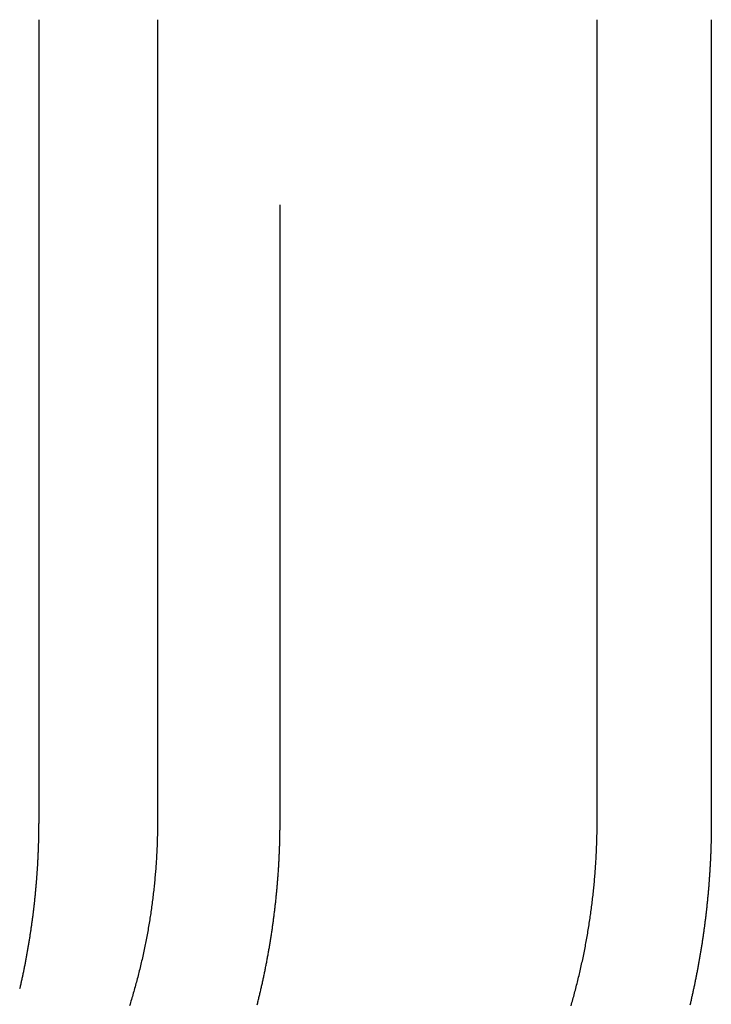
# Model space of a CAD drawing. Extents: x 0 to 1285, y -485 to 116.
# Drawn here: x 26 to 32, y 30 to 37 of the extents above; entities that cross this region are included whole.
import ezdxf

# ---------------------------------------------------------------- set-up
doc = ezdxf.new("R2010")
doc.units = 0
doc.header["$LTSCALE"] = 20
doc.linetypes.add('AUSGEZOGEN', pattern=[0])
doc.linetypes.add('VERDECKT', pattern=[0.375, 0.25, -0.125])
doc.layers.get('0').update_dxf_attribs({"linetype": 'AUSGEZOGEN'})
doc.layers.add('STEMPEL', color=3, linetype='AUSGEZOGEN')

# ---------------------------------------------------------------- blocks, each defined once
blk = doc.blocks.new('A$C6472F42E')
at = {"color": 3, "linetype": 'AUSGEZOGEN', "extrusion": (0, 1, -2e-16)}
for p, q in [((26.2097, 37.5), (26.2097, 31)), ((27.1738, 37.5), (27.1738, 31)), ((30.7396, 31), (30.7396, 37.5)), ((31.6657, 37.5), (31.6657, 31))]:
    blk.add_line(p, q, dxfattribs=at)
at = {"color": 1, "linetype": 'VERDECKT', "extrusion": (0, 1, -2e-16)}
blk.add_line((28.1676, 31), (28.1676, 37.5), dxfattribs=at)
at = {"color": 3}
for points in [[(27.1738, 31, 0), (27.1738, 30.9875, 0), (27.1737, 30.975, 0), (27.1737, 30.9625, 0), (27.1735, 30.9499, 0), (27.1734, 30.9373, 0), (27.1732, 30.9247, 0), (27.173, 30.9121, 0), (27.1727, 30.8994, 0), (27.1725, 30.8867, 0), (27.1721, 30.874, 0), (27.1718, 30.8612, 0), (27.1714, 30.8484, 0), (27.171, 30.8356, 0), (27.1705, 30.8228, 0), (27.1701, 30.8099, 0), (27.1695, 30.7971, 0), (27.169, 30.7842, 0), (27.1684, 30.7713, 0), (27.1678, 30.7583, 0), (27.1671, 30.7454, 0), (27.1664, 30.7324, 0), (27.1657, 30.7194, 0), (27.165, 30.7063, 0), (27.1642, 30.6933, 0), (27.1633, 30.6802, 0), (27.1625, 30.6672, 0), (27.1616, 30.6541, 0), (27.1607, 30.641, 0), (27.1597, 30.6278, 0), (27.1587, 30.6147, 0), (27.1577, 30.6015, 0), (27.1566, 30.5884, 0), (27.1555, 30.5752, 0), (27.1543, 30.562, 0), (27.1532, 30.5487, 0), (27.152, 30.5355, 0), (27.1507, 30.5223, 0), (27.1494, 30.509, 0), (27.1481, 30.4958, 0), (27.1468, 30.4825, 0), (27.1454, 30.4692, 0), (27.1439, 30.4559, 0), (27.1425, 30.4426, 0), (27.141, 30.4293, 0), (27.1395, 30.416, 0), (27.1379, 30.4027, 0), (27.1363, 30.3893, 0), (27.1347, 30.376, 0), (27.133, 30.3626, 0), (27.1313, 30.3493, 0), (27.1295, 30.3359, 0), (27.1277, 30.3226, 0), (27.1259, 30.3092, 0), (27.1241, 30.2958, 0), (27.1222, 30.2825, 0), (27.1202, 30.2691, 0), (27.1183, 30.2557, 0), (27.1163, 30.2423, 0), (27.1142, 30.229, 0), (27.1121, 30.2156, 0), (27.11, 30.2022, 0), (27.1079, 30.1888, 0), (27.1057, 30.1754, 0), (27.1034, 30.1621, 0), (27.1012, 30.1487, 0), (27.0989, 30.1353, 0), (27.0965, 30.122, 0), (27.0942, 30.1086, 0), (27.0918, 30.0952, 0), (27.0893, 30.0819, 0), (27.0868, 30.0685, 0), (27.0843, 30.0552, 0), (27.0817, 30.0419, 0), (27.0791, 30.0285, 0), (27.0765, 30.0152, 0), (27.0738, 30.0019, 0), (27.0711, 29.9886, 0), (27.0683, 29.9753, 0), (27.0655, 29.962, 0), (27.0627, 29.9487, 0), (27.0598, 29.9355, 0), (27.0569, 29.9222, 0), (27.054, 29.909, 0), (27.051, 29.8958, 0), (27.048, 29.8825, 0), (27.045, 29.8693, 0), (27.0419, 29.8561, 0), (27.0388, 29.8429, 0), (27.0356, 29.8298, 0), (27.0325, 29.8166, 0), (27.0293, 29.8035, 0), (27.026, 29.7904, 0), (27.0227, 29.7773, 0), (27.0194, 29.7642, 0), (27.0161, 29.7511, 0), (27.0127, 29.738, 0), (27.0093, 29.725, 0), (27.0058, 29.712, 0), (27.0024, 29.699, 0), (26.9988, 29.686, 0), (26.9953, 29.673, 0), (26.9917, 29.6601, 0), (26.9881, 29.6472, 0), (26.9845, 29.6342, 0), (26.9808, 29.6214, 0), (26.9772, 29.6085, 0), (26.9734, 29.5957, 0), (26.9697, 29.5828, 0), (26.9659, 29.57, 0), (26.9621, 29.5573, 0), (26.9583, 29.5445, 0), (26.9544, 29.5318, 0), (26.9505, 29.5191, 0), (26.9466, 29.5064, 0)], [(26.2097, 31, 0), (26.2097, 30.9928, 0), (26.2097, 30.9856, 0), (26.2096, 30.9784, 0), (26.2096, 30.9712, 0), (26.2096, 30.964, 0), (26.2095, 30.9568, 0), (26.2095, 30.9495, 0), (26.2094, 30.9423, 0), (26.2093, 30.935, 0), (26.2092, 30.9278, 0), (26.2092, 30.9205, 0), (26.2091, 30.9132, 0), (26.2089, 30.9059, 0), (26.2088, 30.8986, 0), (26.2087, 30.8914, 0), (26.2086, 30.884, 0), (26.2084, 30.8767, 0), (26.2083, 30.8694, 0), (26.2081, 30.8621, 0), (26.2079, 30.8547, 0), (26.2077, 30.8474, 0), (26.2076, 30.8401, 0), (26.2074, 30.8327, 0), (26.2071, 30.8253, 0), (26.2069, 30.818, 0), (26.2067, 30.8106, 0), (26.2065, 30.8032, 0), (26.2062, 30.7958, 0), (26.206, 30.7884, 0), (26.2057, 30.781, 0), (26.2054, 30.7736, 0), (26.2051, 30.7662, 0), (26.2048, 30.7587, 0), (26.2045, 30.7513, 0), (26.2042, 30.7439, 0), (26.2039, 30.7364, 0), (26.2036, 30.729, 0), (26.2032, 30.7215, 0), (26.2029, 30.7141, 0), (26.2025, 30.7066, 0), (26.2022, 30.6991, 0), (26.2018, 30.6917, 0), (26.2014, 30.6842, 0), (26.201, 30.6767, 0), (26.2006, 30.6692, 0), (26.2002, 30.6617, 0), (26.1998, 30.6542, 0), (26.1993, 30.6467, 0), (26.1989, 30.6392, 0), (26.1984, 30.6316, 0), (26.198, 30.6241, 0), (26.1975, 30.6166, 0), (26.197, 30.609, 0), (26.1965, 30.6015, 0), (26.196, 30.594, 0), (26.1955, 30.5864, 0), (26.195, 30.5789, 0), (26.1944, 30.5713, 0), (26.1939, 30.5637, 0), (26.1933, 30.5562, 0), (26.1928, 30.5486, 0), (26.1922, 30.541, 0), (26.1916, 30.5334, 0), (26.191, 30.5258, 0), (26.1904, 30.5182, 0), (26.1898, 30.5107, 0), (26.1892, 30.5031, 0), (26.1886, 30.4955, 0), (26.1879, 30.4878, 0), (26.1873, 30.4802, 0), (26.1866, 30.4726, 0), (26.1859, 30.465, 0), (26.1853, 30.4574, 0), (26.1846, 30.4498, 0), (26.1839, 30.4421, 0), (26.1831, 30.4345, 0), (26.1824, 30.4269, 0), (26.1817, 30.4192, 0), (26.1809, 30.4116, 0), (26.1802, 30.4039, 0), (26.1794, 30.3963, 0), (26.1787, 30.3887, 0), (26.1779, 30.381, 0), (26.1771, 30.3733, 0), (26.1763, 30.3657, 0), (26.1755, 30.358, 0), (26.1746, 30.3504, 0), (26.1738, 30.3427, 0), (26.1729, 30.335, 0), (26.1721, 30.3274, 0), (26.1712, 30.3197, 0), (26.1703, 30.312, 0), (26.1695, 30.3043, 0), (26.1686, 30.2967, 0), (26.1677, 30.289, 0), (26.1667, 30.2813, 0), (26.1658, 30.2736, 0), (26.1649, 30.2659, 0), (26.1639, 30.2582, 0), (26.163, 30.2505, 0), (26.162, 30.2428, 0), (26.161, 30.2352, 0), (26.16, 30.2275, 0), (26.159, 30.2198, 0), (26.158, 30.2121, 0), (26.157, 30.2044, 0), (26.156, 30.1967, 0), (26.1549, 30.189, 0), (26.1539, 30.1813, 0), (26.1528, 30.1736, 0), (26.1518, 30.1658, 0), (26.1507, 30.1581, 0), (26.1496, 30.1504, 0), (26.1485, 30.1427, 0), (26.1474, 30.135, 0), (26.1463, 30.1273, 0), (26.1451, 30.1196, 0), (26.144, 30.1119, 0), (26.1428, 30.1042, 0), (26.1417, 30.0965, 0), (26.1405, 30.0888, 0), (26.1393, 30.0811, 0), (26.1381, 30.0733, 0), (26.1369, 30.0656, 0), (26.1357, 30.0579, 0), (26.1345, 30.0502, 0), (26.1332, 30.0425, 0), (26.132, 30.0348, 0), (26.1308, 30.0271, 0), (26.1295, 30.0194, 0), (26.1282, 30.0117, 0), (26.1269, 30.0039, 0), (26.1256, 29.9962, 0), (26.1243, 29.9885, 0), (26.123, 29.9808, 0), (26.1217, 29.9731, 0), (26.1204, 29.9654, 0), (26.119, 29.9577, 0), (26.1177, 29.95, 0), (26.1163, 29.9423, 0), (26.1149, 29.9346, 0), (26.1135, 29.9269, 0), (26.1121, 29.9192, 0), (26.1107, 29.9115, 0), (26.1093, 29.9038, 0), (26.1079, 29.8961, 0), (26.1065, 29.8884, 0), (26.105, 29.8807, 0), (26.1036, 29.873, 0), (26.1021, 29.8653, 0), (26.1006, 29.8577, 0), (26.0991, 29.85, 0), (26.0976, 29.8423, 0), (26.0961, 29.8346, 0), (26.0946, 29.8269, 0), (26.0931, 29.8192, 0), (26.0915, 29.8116, 0), (26.09, 29.8039, 0), (26.0884, 29.7962, 0), (26.0869, 29.7886, 0), (26.0853, 29.7809, 0), (26.0837, 29.7732, 0), (26.0821, 29.7656, 0), (26.0805, 29.7579, 0), (26.0789, 29.7502, 0), (26.0773, 29.7426, 0), (26.0756, 29.7349, 0), (26.074, 29.7273, 0), (26.0723, 29.7196, 0), (26.0707, 29.712, 0), (26.069, 29.7044, 0), (26.0673, 29.6967, 0), (26.0656, 29.6891, 0), (26.0639, 29.6815, 0), (26.0622, 29.6738, 0), (26.0605, 29.6662, 0), (26.0587, 29.6586, 0), (26.057, 29.651, 0), (26.0552, 29.6434, 0)], [(30.5279, 29.5064, 0), (30.5315, 29.5191, 0), (30.5352, 29.5318, 0), (30.5388, 29.5445, 0), (30.5423, 29.5573, 0), (30.5459, 29.57, 0), (30.5494, 29.5828, 0), (30.5529, 29.5957, 0), (30.5564, 29.6085, 0), (30.5598, 29.6214, 0), (30.5632, 29.6342, 0), (30.5666, 29.6472, 0), (30.57, 29.6601, 0), (30.5733, 29.673, 0), (30.5766, 29.686, 0), (30.5799, 29.699, 0), (30.5831, 29.712, 0), (30.5863, 29.725, 0), (30.5895, 29.738, 0), (30.5926, 29.7511, 0), (30.5958, 29.7642, 0), (30.5988, 29.7773, 0), (30.6019, 29.7904, 0), (30.6049, 29.8035, 0), (30.6079, 29.8166, 0), (30.6109, 29.8298, 0), (30.6138, 29.8429, 0), (30.6167, 29.8561, 0), (30.6196, 29.8693, 0), (30.6224, 29.8825, 0), (30.6252, 29.8958, 0), (30.628, 29.909, 0), (30.6307, 29.9222, 0), (30.6334, 29.9355, 0), (30.6361, 29.9487, 0), (30.6387, 29.962, 0), (30.6413, 29.9753, 0), (30.6439, 29.9886, 0), (30.6464, 30.0019, 0), (30.6489, 30.0152, 0), (30.6514, 30.0285, 0), (30.6538, 30.0419, 0), (30.6562, 30.0552, 0), (30.6586, 30.0685, 0), (30.6609, 30.0819, 0), (30.6632, 30.0952, 0), (30.6654, 30.1086, 0), (30.6676, 30.122, 0), (30.6698, 30.1353, 0), (30.672, 30.1487, 0), (30.6741, 30.1621, 0), (30.6761, 30.1754, 0), (30.6782, 30.1888, 0), (30.6802, 30.2022, 0), (30.6822, 30.2156, 0), (30.6841, 30.229, 0), (30.686, 30.2423, 0), (30.6879, 30.2557, 0), (30.6897, 30.2691, 0), (30.6915, 30.2825, 0), (30.6933, 30.2958, 0), (30.695, 30.3092, 0), (30.6967, 30.3226, 0), (30.6984, 30.3359, 0), (30.7, 30.3493, 0), (30.7016, 30.3626, 0), (30.7031, 30.376, 0), (30.7047, 30.3893, 0), (30.7062, 30.4027, 0), (30.7076, 30.416, 0), (30.709, 30.4293, 0), (30.7104, 30.4426, 0), (30.7118, 30.4559, 0), (30.7131, 30.4692, 0), (30.7144, 30.4825, 0), (30.7157, 30.4958, 0), (30.7169, 30.509, 0), (30.7181, 30.5223, 0), (30.7193, 30.5355, 0), (30.7204, 30.5487, 0), (30.7215, 30.562, 0), (30.7226, 30.5752, 0), (30.7236, 30.5884, 0), (30.7246, 30.6015, 0), (30.7255, 30.6147, 0), (30.7265, 30.6278, 0), (30.7274, 30.641, 0), (30.7282, 30.6541, 0), (30.7291, 30.6672, 0), (30.7299, 30.6802, 0), (30.7306, 30.6933, 0), (30.7314, 30.7063, 0), (30.7321, 30.7194, 0), (30.7328, 30.7324, 0), (30.7334, 30.7454, 0), (30.734, 30.7583, 0), (30.7346, 30.7713, 0), (30.7351, 30.7842, 0), (30.7357, 30.7971, 0), (30.7361, 30.8099, 0), (30.7366, 30.8228, 0), (30.737, 30.8356, 0), (30.7374, 30.8484, 0), (30.7378, 30.8612, 0), (30.7381, 30.874, 0), (30.7384, 30.8867, 0), (30.7386, 30.8994, 0), (30.7389, 30.9121, 0), (30.7391, 30.9247, 0), (30.7392, 30.9373, 0), (30.7394, 30.9499, 0), (30.7395, 30.9625, 0), (30.7396, 30.975, 0), (30.7396, 30.9875, 0), (30.7396, 31, 0)], [(31.6657, 31, 0), (31.6657, 30.9927, 0), (31.6657, 30.9854, 0), (31.6656, 30.9782, 0), (31.6656, 30.9709, 0), (31.6656, 30.9635, 0), (31.6655, 30.9562, 0), (31.6655, 30.9489, 0), (31.6654, 30.9416, 0), (31.6653, 30.9342, 0), (31.6653, 30.9269, 0), (31.6652, 30.9195, 0), (31.6651, 30.9122, 0), (31.665, 30.9048, 0), (31.6649, 30.8974, 0), (31.6647, 30.89, 0), (31.6646, 30.8826, 0), (31.6645, 30.8752, 0), (31.6643, 30.8678, 0), (31.6642, 30.8604, 0), (31.664, 30.8529, 0), (31.6638, 30.8455, 0), (31.6636, 30.8381, 0), (31.6634, 30.8306, 0), (31.6632, 30.8232, 0), (31.663, 30.8157, 0), (31.6628, 30.8082, 0), (31.6626, 30.8008, 0), (31.6624, 30.7933, 0), (31.6621, 30.7858, 0), (31.6619, 30.7783, 0), (31.6616, 30.7708, 0), (31.6613, 30.7633, 0), (31.661, 30.7558, 0), (31.6608, 30.7482, 0), (31.6605, 30.7407, 0), (31.6602, 30.7332, 0), (31.6598, 30.7256, 0), (31.6595, 30.7181, 0), (31.6592, 30.7105, 0), (31.6588, 30.703, 0), (31.6585, 30.6954, 0), (31.6581, 30.6878, 0), (31.6578, 30.6802, 0), (31.6574, 30.6727, 0), (31.657, 30.6651, 0), (31.6566, 30.6575, 0), (31.6562, 30.6499, 0), (31.6558, 30.6423, 0), (31.6553, 30.6347, 0), (31.6549, 30.627, 0), (31.6545, 30.6194, 0), (31.654, 30.6118, 0), (31.6536, 30.6042, 0), (31.6531, 30.5965, 0), (31.6526, 30.5889, 0), (31.6521, 30.5812, 0), (31.6516, 30.5736, 0), (31.6511, 30.5659, 0), (31.6506, 30.5583, 0), (31.6501, 30.5506, 0), (31.6495, 30.5429, 0), (31.649, 30.5353, 0), (31.6484, 30.5276, 0), (31.6479, 30.5199, 0), (31.6473, 30.5122, 0), (31.6467, 30.5045, 0), (31.6461, 30.4968, 0), (31.6455, 30.4891, 0), (31.6449, 30.4814, 0), (31.6443, 30.4737, 0), (31.6436, 30.466, 0), (31.643, 30.4583, 0), (31.6423, 30.4506, 0), (31.6417, 30.4429, 0), (31.641, 30.4351, 0), (31.6403, 30.4274, 0), (31.6396, 30.4197, 0), (31.6389, 30.4119, 0), (31.6382, 30.4042, 0), (31.6375, 30.3965, 0), (31.6368, 30.3887, 0), (31.636, 30.381, 0), (31.6353, 30.3732, 0), (31.6345, 30.3655, 0), (31.6337, 30.3577, 0), (31.633, 30.35, 0), (31.6322, 30.3422, 0), (31.6314, 30.3344, 0), (31.6306, 30.3267, 0), (31.6298, 30.3189, 0), (31.6289, 30.3111, 0), (31.6281, 30.3034, 0), (31.6272, 30.2956, 0), (31.6264, 30.2878, 0), (31.6255, 30.28, 0), (31.6246, 30.2723, 0), (31.6238, 30.2645, 0), (31.6229, 30.2567, 0), (31.6219, 30.2489, 0), (31.621, 30.2411, 0), (31.6201, 30.2333, 0), (31.6192, 30.2256, 0), (31.6182, 30.2178, 0), (31.6173, 30.21, 0), (31.6163, 30.2022, 0), (31.6153, 30.1944, 0), (31.6144, 30.1866, 0), (31.6134, 30.1788, 0), (31.6124, 30.171, 0), (31.6113, 30.1632, 0), (31.6103, 30.1554, 0), (31.6093, 30.1476, 0), (31.6082, 30.1398, 0), (31.6072, 30.132, 0), (31.6061, 30.1242, 0), (31.6051, 30.1164, 0), (31.604, 30.1086, 0), (31.6029, 30.1008, 0), (31.6018, 30.093, 0), (31.6007, 30.0852, 0), (31.5996, 30.0774, 0), (31.5984, 30.0695, 0), (31.5973, 30.0617, 0), (31.5961, 30.0539, 0), (31.595, 30.0461, 0), (31.5938, 30.0383, 0), (31.5926, 30.0305, 0), (31.5915, 30.0227, 0), (31.5903, 30.0149, 0), (31.589, 30.0071, 0), (31.5878, 29.9993, 0), (31.5866, 29.9915, 0), (31.5854, 29.9837, 0), (31.5841, 29.9759, 0), (31.5829, 29.9681, 0), (31.5816, 29.9603, 0), (31.5803, 29.9525, 0), (31.579, 29.9447, 0), (31.5778, 29.9369, 0), (31.5764, 29.9291, 0), (31.5751, 29.9213, 0), (31.5738, 29.9135, 0), (31.5725, 29.9057, 0), (31.5711, 29.8979, 0), (31.5698, 29.8902, 0), (31.5684, 29.8824, 0), (31.5671, 29.8746, 0), (31.5657, 29.8668, 0), (31.5643, 29.859, 0), (31.5629, 29.8512, 0), (31.5615, 29.8435, 0), (31.5601, 29.8357, 0), (31.5586, 29.8279, 0), (31.5572, 29.8201, 0), (31.5557, 29.8124, 0), (31.5543, 29.8046, 0), (31.5528, 29.7968, 0), (31.5513, 29.7891, 0), (31.5498, 29.7813, 0), (31.5484, 29.7736, 0), (31.5468, 29.7658, 0), (31.5453, 29.758, 0), (31.5438, 29.7503, 0), (31.5423, 29.7425, 0), (31.5407, 29.7348, 0), (31.5392, 29.7271, 0), (31.5376, 29.7193, 0), (31.536, 29.7116, 0), (31.5345, 29.7039, 0), (31.5329, 29.6961, 0), (31.5313, 29.6884, 0), (31.5297, 29.6807, 0), (31.528, 29.673, 0), (31.5264, 29.6652, 0), (31.5248, 29.6575, 0), (31.5231, 29.6498, 0), (31.5215, 29.6421, 0), (31.5198, 29.6344, 0), (31.5182, 29.6267, 0), (31.5165, 29.619, 0), (31.5148, 29.6113, 0), (31.5131, 29.6036, 0), (31.5114, 29.5959, 0), (31.5097, 29.5883, 0), (31.5079, 29.5806, 0), (31.5062, 29.5729, 0), (31.5045, 29.5653, 0), (31.5027, 29.5576, 0), (31.5009, 29.5499, 0), (31.4992, 29.5423, 0), (31.4974, 29.5346, 0), (31.4956, 29.527, 0), (31.4938, 29.5193, 0), (31.492, 29.5117, 0)]]:
    blk.add_polyline3d(points, dxfattribs=at)
at = {"color": 1}
blk.add_polyline3d([(27.9819, 29.5143, 0), (27.984, 29.5227, 0), (27.9861, 29.5311, 0), (27.9882, 29.5394, 0), (27.9903, 29.5478, 0), (27.9923, 29.5562, 0), (27.9944, 29.5646, 0), (27.9964, 29.5729, 0), (27.9985, 29.5813, 0), (28.0005, 29.5897, 0), (28.0025, 29.5981, 0), (28.0045, 29.6065, 0), (28.0065, 29.615, 0), (28.0085, 29.6234, 0), (28.0105, 29.6318, 0), (28.0124, 29.6402, 0), (28.0144, 29.6487, 0), (28.0163, 29.6571, 0), (28.0182, 29.6655, 0), (28.0201, 29.674, 0), (28.022, 29.6824, 0), (28.0239, 29.6909, 0), (28.0258, 29.6993, 0), (28.0276, 29.7078, 0), (28.0295, 29.7162, 0), (28.0313, 29.7247, 0), (28.0332, 29.7332, 0), (28.035, 29.7417, 0), (28.0368, 29.7501, 0), (28.0386, 29.7586, 0), (28.0403, 29.7671, 0), (28.0421, 29.7756, 0), (28.0439, 29.7841, 0), (28.0456, 29.7926, 0), (28.0473, 29.8011, 0), (28.049, 29.8096, 0), (28.0507, 29.8181, 0), (28.0524, 29.8266, 0), (28.0541, 29.8351, 0), (28.0558, 29.8436, 0), (28.0574, 29.8521, 0), (28.0591, 29.8606, 0), (28.0607, 29.8691, 0), (28.0623, 29.8776, 0), (28.0639, 29.8861, 0), (28.0655, 29.8947, 0), (28.0671, 29.9032, 0), (28.0687, 29.9117, 0), (28.0702, 29.9202, 0), (28.0718, 29.9288, 0), (28.0733, 29.9373, 0), (28.0748, 29.9458, 0), (28.0763, 29.9544, 0), (28.0778, 29.9629, 0), (28.0793, 29.9714, 0), (28.0808, 29.98, 0), (28.0822, 29.9885, 0), (28.0837, 29.997, 0), (28.0851, 30.0056, 0), (28.0865, 30.0141, 0), (28.0879, 30.0226, 0), (28.0893, 30.0312, 0), (28.0907, 30.0397, 0), (28.0921, 30.0483, 0), (28.0934, 30.0568, 0), (28.0948, 30.0653, 0), (28.0961, 30.0739, 0), (28.0974, 30.0824, 0), (28.0987, 30.091, 0), (28.1, 30.0995, 0), (28.1013, 30.108, 0), (28.1026, 30.1166, 0), (28.1038, 30.1251, 0), (28.1051, 30.1336, 0), (28.1063, 30.1422, 0), (28.1075, 30.1507, 0), (28.1087, 30.1593, 0), (28.1099, 30.1678, 0), (28.1111, 30.1763, 0), (28.1123, 30.1849, 0), (28.1134, 30.1934, 0), (28.1146, 30.2019, 0), (28.1157, 30.2104, 0), (28.1168, 30.219, 0), (28.1179, 30.2275, 0), (28.119, 30.236, 0), (28.1201, 30.2445, 0), (28.1212, 30.253, 0), (28.1222, 30.2616, 0), (28.1233, 30.2701, 0), (28.1243, 30.2786, 0), (28.1253, 30.2871, 0), (28.1263, 30.2956, 0), (28.1273, 30.3041, 0), (28.1283, 30.3126, 0), (28.1293, 30.3211, 0), (28.1302, 30.3296, 0), (28.1312, 30.3381, 0), (28.1321, 30.3466, 0), (28.133, 30.3551, 0), (28.1339, 30.3636, 0), (28.1348, 30.3721, 0), (28.1357, 30.3805, 0), (28.1366, 30.389, 0), (28.1374, 30.3975, 0), (28.1383, 30.4059, 0), (28.1391, 30.4144, 0), (28.1399, 30.4229, 0), (28.1407, 30.4313, 0), (28.1415, 30.4398, 0), (28.1423, 30.4482, 0), (28.1431, 30.4567, 0), (28.1438, 30.4651, 0), (28.1446, 30.4735, 0), (28.1453, 30.482, 0), (28.146, 30.4904, 0), (28.1467, 30.4988, 0), (28.1474, 30.5072, 0), (28.1481, 30.5157, 0), (28.1488, 30.5241, 0), (28.1494, 30.5325, 0), (28.1501, 30.5409, 0), (28.1507, 30.5493, 0), (28.1513, 30.5576, 0), (28.1519, 30.566, 0), (28.1525, 30.5744, 0), (28.1531, 30.5828, 0), (28.1537, 30.5911, 0), (28.1543, 30.5995, 0), (28.1548, 30.6078, 0), (28.1553, 30.6162, 0), (28.1559, 30.6245, 0), (28.1564, 30.6329, 0), (28.1569, 30.6412, 0), (28.1574, 30.6495, 0), (28.1579, 30.6578, 0), (28.1583, 30.6661, 0), (28.1588, 30.6744, 0), (28.1592, 30.6827, 0), (28.1596, 30.691, 0), (28.1601, 30.6993, 0), (28.1605, 30.7076, 0), (28.1609, 30.7159, 0), (28.1612, 30.7241, 0), (28.1616, 30.7324, 0), (28.162, 30.7406, 0), (28.1623, 30.7489, 0), (28.1627, 30.7571, 0), (28.163, 30.7653, 0), (28.1633, 30.7735, 0), (28.1636, 30.7817, 0), (28.1639, 30.7899, 0), (28.1642, 30.7981, 0), (28.1645, 30.8063, 0), (28.1647, 30.8145, 0), (28.165, 30.8226, 0), (28.1652, 30.8308, 0), (28.1654, 30.839, 0), (28.1656, 30.8471, 0), (28.1658, 30.8552, 0), (28.166, 30.8633, 0), (28.1662, 30.8715, 0), (28.1664, 30.8796, 0), (28.1665, 30.8877, 0), (28.1667, 30.8958, 0), (28.1668, 30.9038, 0), (28.1669, 30.9119, 0), (28.167, 30.92, 0), (28.1671, 30.928, 0), (28.1672, 30.936, 0), (28.1673, 30.9441, 0), (28.1674, 30.9521, 0), (28.1674, 30.9601, 0), (28.1675, 30.9681, 0), (28.1675, 30.9761, 0), (28.1676, 30.9841, 0), (28.1676, 30.992, 0), (28.1676, 31, 0)], dxfattribs=at)

msp = doc.modelspace()

# ---------------------------------------------------------------- block references
at = {"layer": 'STEMPEL'}
msp.add_blockref('A$C6472F42E', (0, 0), dxfattribs=at)

doc.saveas('drawing.dxf')
